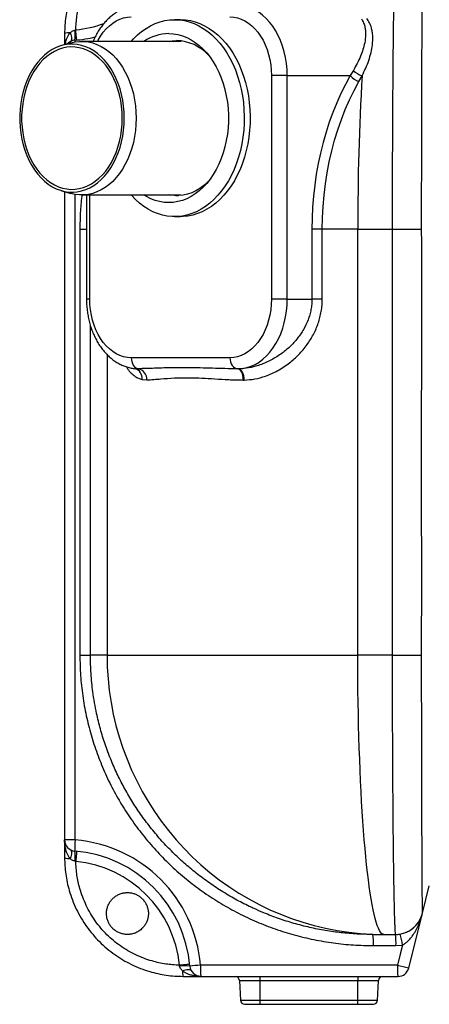
# Model space of a CAD drawing. Units: millimetres. Extents: x 17294 to 38294, y 6848 to 21698.
# Drawn here: x 22090 to 22383, y 11302 to 12007 of the extents above; entities that cross this region are included whole.
import ezdxf

# ---------------------------------------------------------------- set-up
doc = ezdxf.new("R2010")
doc.units = ezdxf.units.MM
doc.header["$LTSCALE"] = 50
doc.header["$MEASUREMENT"] = 0
doc.layers.get('0').update_dxf_attribs({"linetype": 'CONTINUOUS'})
doc.layers.add('Muotoviiva', color=7, linetype='CONTINUOUS')

# ---------------------------------------------------------------- blocks, each defined once
blk = doc.blocks.new('1010_o')
at = {"color": 7, "linetype": 'Continuous', "lineweight": 25}
for p, q in [((87, 706.12), (82.75, 706.12)), ((11.3, 698.72), (11.91, 698.84)), ((3.94, 696.12), (3.94, 688.19)), ((8.51, 689.51), (1.72, 687.55)), ((87.35, 690.62), (16.29, 690.62)), ((210.72, 669.81), (208.4, 666.12)), ((163.36, 666.12), (152.05, 666.12)), ((152.05, 666.12), (152.05, 506.12)), ((163.36, 506.12), (163.36, 666.12)), ((163.36, 666.12), (208.4, 666.12)), ((214.77, 661.89), (216.98, 666.01)), ((1.72, 583.69), (8.51, 581.73)), ((3.94, 583.05), (3.94, 118.79)), ((11.54, 118.79), (11.54, 581.03)), ((16.29, 580.62), (87.35, 580.62)), ((19.6, 580.62), (19.6, 506.12)), ((21.94, 506.12), (21.94, 580.62)), ((82.75, 565.12), (87, 565.12)), ((14.85, 556.12), (14.85, 251.12)), ((14.85, 556.12), (19.6, 556.12)), ((181.07, 556.12), (181.07, 506.12)), ((188.5, 556.12), (181.07, 556.12)), ((188.5, 506.12), (188.5, 556.12)), ((213.91, 556.12), (188.5, 556.12)), ((213.91, 556.12), (238.53, 556.12)), ((213.91, 251.12), (213.91, 556.12)), ((21.94, 506.12), (19.6, 506.12)), ((163.36, 506.12), (152.05, 506.12)), ((163.36, 506.12), (181.07, 506.12)), ((188.5, 506.12), (181.07, 506.12)), ((22.41, 251.12), (22.41, 487.12)), ((34.33, 466.36), (34.33, 251.12)), ((122.35, 464.12), (51.64, 464.12)), ((56.7, 456.16), (55.01, 456.31)), ((128.46, 456.12), (127.94, 456.12)), ((59.4, 448.52), (62.88, 448.21)), ((131.9, 448.12), (132.54, 448.12)), ((14.85, 251.12), (22.41, 251.12)), ((34.33, 251.12), (22.41, 251.12)), ((34.33, 251.12), (213.91, 251.12)), ((238.53, 251.12), (213.91, 251.12)), ((11.54, 118.79), (3.94, 118.79)), ((3.94, 118.79), (3.94, 106.12)), ((11.91, 103.4), (11.3, 103.52)), ((260.23, 66.27), (265.14, 85.89)), ((224.65, 51.12), (232.58, 51.12)), ((232.58, 51.12), (240.83, 51.12)), ((225.05, 43.12), (241.23, 43.12)), ((241.23, 43.12), (245.9, 43.51)), ((86.34, 28.48), (86.22, 29.08)), ((242.3, 29.12), (101.22, 29.12)), ((88.94, 21.12), (101.62, 21.12)), ((101.62, 21.12), (242.7, 21.12)), ((129.09, 18.28), (129.84, 3.96)), ((129.09, 18.28), (143.94, 18.28)), ((143.94, 18.28), (143.94, 21.12)), ((143.94, 18.28), (213.94, 18.28)), ((143.94, 3.96), (143.94, 18.28)), ((213.94, 21.12), (213.94, 18.28)), ((213.94, 3.96), (213.94, 18.28)), ((213.94, 18.28), (228.79, 18.28)), ((228.04, 3.96), (228.79, 18.28)), ((143.94, 3.96), (129.84, 3.96)), ((132.84, 1.12), (143.94, 1.12)), ((213.94, 3.96), (143.94, 3.96)), ((143.94, 1.12), (143.94, 3.96)), ((143.94, 1.12), (213.94, 1.12)), ((213.94, 1.12), (213.94, 3.96)), ((228.04, 3.96), (213.94, 3.96)), ((213.94, 1.12), (225.05, 1.12))]:
    blk.add_line(p, q, dxfattribs=at)
at = {"color": 7, "linetype": 'Continuous', "lineweight": 25, "flags": 128}
for points in [[(163.36, 666.12), (163.23, 670.48), (162.83, 674.8), (162.16, 679.06), (161.23, 683.22), (160.05, 687.25), (158.63, 691.12), (156.97, 694.8), (155.09, 698.26), (153.01, 701.47), (150.74, 704.42), (148.29, 707.08), (145.69, 709.42), (142.95, 711.43), (140.1, 713.1), (137.16, 714.42), (134.15, 715.36), (131.09, 715.93), (128.01, 716.12)], [(27.52, 690.62), (27.94, 691.43), (29.69, 694.41), (31.63, 697.16), (33.74, 699.64), (36.01, 701.83), (38.4, 703.72), (40.91, 705.28), (43.51, 706.52), (46.18, 707.4), (48.9, 707.94), (51.64, 708.12)], [(82.75, 706.12), (86.27, 705.94), (89.77, 705.42), (93.23, 704.54), (96.65, 703.33), (99.99, 701.77), (103.24, 699.89), (106.4, 697.68), (109.44, 695.17), (112.34, 692.36), (115.1, 689.27), (117.69, 685.91), (120.11, 682.3), (122.35, 678.45), (124.39, 674.4), (126.22, 670.15), (127.83, 665.73), (129.22, 661.15), (130.38, 656.46), (131.3, 651.65), (131.98, 646.77), (132.41, 641.83), (132.6, 636.86), (132.54, 631.89), (132.23, 626.93), (131.67, 622.02), (130.87, 617.17), (129.83, 612.42), (128.55, 607.78), (127.05, 603.28), (125.33, 598.94), (123.39, 594.79), (121.25, 590.83), (118.93, 587.1), (116.42, 583.62), (113.74, 580.39), (110.91, 577.44), (107.93, 574.77), (104.84, 572.41), (101.63, 570.37), (98.33, 568.65), (94.95, 567.26), (91.51, 566.21), (88.02, 565.51), (84.51, 565.16), (81, 565.16), (77.49, 565.51), (74, 566.21), (70.56, 567.26), (67.18, 568.65), (63.88, 570.37), (60.67, 572.41), (57.58, 574.77), (54.6, 577.44), (51.77, 580.39), (51.57, 580.62)], [(51.57, 690.62), (53.17, 692.36), (56.07, 695.17), (59.11, 697.68), (62.26, 699.89), (65.52, 701.77), (68.86, 703.33), (72.28, 704.54), (75.74, 705.42), (79.24, 705.94), (82.75, 706.12)], [(87, 706.12), (90.51, 705.94), (94.01, 705.42), (97.48, 704.54), (100.89, 703.33), (104.23, 701.77), (107.49, 699.89), (110.64, 697.68), (113.68, 695.17), (116.58, 692.36), (119.34, 689.27), (121.93, 685.91), (124.36, 682.3), (126.59, 678.45), (128.63, 674.4), (130.46, 670.15), (132.07, 665.73), (133.46, 661.15), (134.62, 656.46), (135.54, 651.65), (136.22, 646.77), (136.65, 641.83), (136.84, 636.86), (136.78, 631.89), (136.47, 626.93), (135.91, 622.02), (135.11, 617.17), (134.07, 612.42), (132.8, 607.78), (131.29, 603.28), (129.57, 598.94), (127.64, 594.79), (125.5, 590.83), (123.17, 587.1), (120.66, 583.62), (117.98, 580.39), (115.15, 577.44), (112.18, 574.77), (109.08, 572.41), (105.87, 570.37), (102.57, 568.65), (99.19, 567.26), (95.75, 566.21), (92.27, 565.51), (88.76, 565.16), (87, 565.12)], [(122.35, 708.12), (125.09, 707.94), (127.81, 707.4), (130.48, 706.52), (133.08, 705.28), (135.59, 703.72), (137.99, 701.83), (140.25, 699.64), (142.36, 697.16), (144.3, 694.41), (146.05, 691.43), (147.6, 688.23), (148.94, 684.84), (150.05, 681.29), (150.92, 677.61), (151.55, 673.84), (151.92, 669.99), (152.05, 666.12)], [(12.61, 691.54), (12.6, 691.67), (12.56, 692.08), (12.5, 692.74), (12.41, 693.64), (12.3, 694.74), (12.18, 696), (12.05, 697.38), (11.91, 698.84)], [(7.91, 696.69), (8.31, 695.59), (8.61, 694.54), (8.79, 693.55), (8.85, 692.65), (8.79, 691.86), (8.61, 691.21), (8.31, 690.7), (7.91, 690.35)], [(78.51, 696.12), (81.79, 695.94), (85.04, 695.41), (88.26, 694.53), (91.42, 693.3), (94.5, 691.73), (97.49, 689.84), (100.37, 687.62), (103.12, 685.1), (105.73, 682.29), (108.18, 679.21), (110.45, 675.87), (112.53, 672.3), (114.42, 668.5), (116.09, 664.52), (117.55, 660.37), (118.77, 656.07), (119.76, 651.65), (120.51, 647.14), (121.01, 642.56), (121.26, 637.94), (121.26, 633.3), (121.01, 628.68), (120.51, 624.1), (119.76, 619.59), (118.77, 615.17), (117.55, 610.87), (116.09, 606.72), (114.42, 602.73), (112.53, 598.94), (110.45, 595.37), (108.18, 592.03), (105.73, 588.94), (103.12, 586.13), (100.37, 583.61), (97.49, 581.4), (94.5, 579.5), (91.42, 577.94), (88.26, 576.71), (85.04, 575.83), (81.79, 575.3), (78.51, 575.12), (75.24, 575.3), (71.98, 575.83), (68.76, 576.71), (65.6, 577.94), (62.52, 579.5), (60.69, 580.62)], [(78.91, 690.62), (81.05, 690.94), (84.17, 691.12)], [(81.74, 690.62), (83.88, 690.94), (85.58, 691.08)], [(46.69, 635.62), (46.57, 639.94), (46.19, 644.23), (45.57, 648.46), (44.71, 652.61), (43.62, 656.65), (42.29, 660.54), (40.74, 664.27), (38.99, 667.81), (37.03, 671.14), (34.89, 674.22), (32.58, 677.06), (30.12, 679.61), (27.51, 681.87), (24.78, 683.83), (21.95, 685.46), (19.04, 686.77), (16.06, 687.73), (13.03, 688.34), (9.98, 688.61), (6.92, 688.52), (3.88, 688.08), (0.88, 687.29), (-2.07, 686.16), (-4.95, 684.69), (-7.73, 682.89), (-10.4, 680.78), (-12.94, 678.37), (-15.33, 675.67), (-17.55, 672.71), (-19.6, 669.5), (-21.46, 666.07), (-23.11, 662.43), (-24.55, 658.61), (-25.76, 654.65), (-26.74, 650.55), (-27.48, 646.36), (-27.98, 642.09), (-28.23, 637.78), (-28.23, 633.46), (-27.98, 629.15), (-27.48, 624.88), (-26.74, 620.69), (-25.76, 616.59), (-24.55, 612.62), (-23.11, 608.81), (-21.46, 605.17), (-19.6, 601.74), (-17.55, 598.53), (-15.33, 595.56), (-12.94, 592.87), (-10.4, 590.46), (-7.73, 588.35), (-4.95, 586.55), (-2.07, 585.08), (0.88, 583.95), (3.88, 583.16), (6.92, 582.72), (9.98, 582.63), (13.03, 582.89), (16.06, 583.51), (19.04, 584.47), (21.95, 585.77), (24.78, 587.41), (27.51, 589.36), (30.12, 591.63), (32.58, 594.18), (34.89, 597.01), (37.03, 600.1), (38.99, 603.43), (40.74, 606.96), (42.29, 610.69), (43.62, 614.59), (44.71, 618.63), (45.57, 622.77), (46.19, 627.01), (46.57, 631.3), (46.69, 635.62)], [(45.28, 635.62), (45.15, 639.89), (44.77, 644.12), (44.14, 648.3), (43.27, 652.39), (42.16, 656.36), (40.82, 660.19), (39.25, 663.84), (37.48, 667.3), (35.5, 670.53), (33.35, 673.52), (31.02, 676.24), (28.54, 678.68), (25.92, 680.82), (23.19, 682.63), (20.36, 684.12), (17.45, 685.27), (14.48, 686.07), (11.48, 686.52), (8.46, 686.61), (5.45, 686.34), (2.46, 685.72), (-0.48, 684.74), (-3.35, 683.42), (-6.14, 681.76), (-8.82, 679.79), (-11.37, 677.5), (-13.77, 674.91), (-16.02, 672.06), (-18.08, 668.94), (-19.96, 665.6), (-21.63, 662.04), (-23.09, 658.3), (-24.31, 654.39), (-25.31, 650.36), (-26.06, 646.22), (-26.56, 642.01), (-26.82, 637.75), (-26.82, 633.48), (-26.56, 629.23), (-26.06, 625.02), (-25.31, 620.88), (-24.31, 616.84), (-23.09, 612.94), (-21.63, 609.2), (-19.96, 605.64), (-18.08, 602.29), (-16.02, 599.18), (-13.77, 596.32), (-11.37, 593.74), (-8.82, 591.45), (-6.14, 589.47), (-3.35, 587.82), (-0.48, 586.5), (2.46, 585.52), (5.45, 584.9), (8.46, 584.63), (11.48, 584.72), (14.48, 585.17), (17.45, 585.97), (20.36, 587.11), (23.19, 588.6), (25.92, 590.42), (28.54, 592.56), (31.02, 595), (33.35, 597.72), (35.5, 600.71), (37.48, 603.94), (39.25, 607.4), (40.82, 611.05), (42.16, 614.88), (43.27, 618.85), (44.14, 622.94), (44.77, 627.11), (45.15, 631.35), (45.28, 635.62)], [(8.51, 689.51), (11.6, 690.22), (14.72, 690.57), (17.85, 690.57), (20.97, 690.22), (24.07, 689.51), (27.11, 688.45), (30.08, 687.04), (32.96, 685.31), (35.73, 683.25), (38.38, 680.88), (40.88, 678.22), (43.23, 675.28), (45.4, 672.09), (47.38, 668.66), (49.16, 665.01), (50.72, 661.18), (52.07, 657.18), (53.18, 653.04), (54.05, 648.78), (54.67, 644.44), (55.05, 640.04), (55.18, 635.62)], [(208.4, 666.12), (205, 659.83), (201.8, 653.33), (198.81, 646.63), (196.03, 639.74), (193.48, 632.69), (191.16, 625.48), (189.06, 618.14), (187.21, 610.66), (185.59, 603.08), (184.22, 595.4), (183.09, 587.64), (182.21, 579.81), (181.58, 571.94), (181.2, 564.04), (181.07, 556.12)], [(188.5, 556.12), (188.63, 564.28), (189.05, 572.42), (189.75, 580.52), (190.72, 588.56), (191.96, 596.53), (193.47, 604.41), (195.25, 612.17), (197.3, 619.8), (199.6, 627.29), (202.15, 634.61), (204.95, 641.74), (208, 648.68), (211.27, 655.4), (214.77, 661.89)], [(55.18, 635.62), (55.05, 631.19), (54.67, 626.8), (54.05, 622.46), (53.18, 618.2), (52.07, 614.06), (50.72, 610.06), (49.16, 606.22), (47.38, 602.58), (45.4, 599.15), (43.23, 595.95), (40.88, 593.02), (38.38, 590.35), (35.73, 587.99), (32.96, 585.93), (30.08, 584.19), (27.11, 582.79), (24.07, 581.73), (20.97, 581.02), (17.85, 580.66), (14.72, 580.66), (11.6, 581.02), (8.51, 581.73)], [(106.97, 590.45), (106.21, 589.7), (103.57, 587.37), (100.79, 585.34), (97.92, 583.64), (94.95, 582.26), (91.92, 581.21), (88.84, 580.51), (85.73, 580.16), (82.61, 580.16), (79.5, 580.51), (78.91, 580.62)], [(238.53, 556.12), (241.35, 556.14), (244.15, 556.15), (246.87, 556.17), (249.46, 556.19), (251.86, 556.2), (254.04, 556.21), (255.93, 556.22), (257.52, 556.23), (258.76, 556.24), (259.64, 556.24)], [(51.64, 464.12), (48.9, 464.3), (46.18, 464.83), (43.51, 465.72), (40.91, 466.95), (38.4, 468.52), (36.01, 470.41), (33.74, 472.6), (31.63, 475.08), (29.69, 477.82), (27.94, 480.81), (26.39, 484.01), (25.06, 487.4), (23.95, 490.95), (23.08, 494.62), (22.45, 498.4), (22.07, 502.24), (21.94, 506.12)], [(152.05, 506.12), (151.92, 502.24), (151.55, 498.4), (150.92, 494.62), (150.05, 490.95), (148.94, 487.4), (147.6, 484.01), (146.05, 480.81), (144.3, 477.82), (142.36, 475.08), (140.25, 472.6), (137.99, 470.41), (135.59, 468.52), (133.08, 466.95), (130.48, 465.72), (127.81, 464.83), (125.09, 464.3), (122.35, 464.12)], [(128.46, 456.12), (131.52, 456.37), (134.54, 456.98), (137.52, 457.96), (140.43, 459.31), (143.25, 461), (145.95, 463.03), (148.51, 465.39), (150.93, 468.05), (153.17, 470.99), (155.22, 474.2), (157.07, 477.64), (158.7, 481.3), (160.11, 485.15), (161.27, 489.15), (162.18, 493.28), (162.84, 497.51), (163.23, 501.8), (163.36, 506.12)], [(51.64, 464.12), (51.74, 462.66), (52.02, 461.26), (52.47, 459.94), (53.09, 458.77), (53.85, 457.78), (54.72, 457), (55.68, 456.45), (56.7, 456.16)], [(122.35, 464.12), (122.46, 462.57), (122.78, 461.08), (123.29, 459.7), (123.98, 458.5), (124.83, 457.5), (125.8, 456.76), (126.85, 456.29), (127.94, 456.12)], [(131.9, 448.12), (131.83, 449.67), (131.6, 451.16), (131.24, 452.53), (130.75, 453.74), (130.15, 454.74), (129.46, 455.48), (128.72, 455.95), (127.94, 456.12)], [(132.54, 448.12), (132.44, 449.68), (132.2, 451.18), (131.82, 452.56), (131.31, 453.77), (130.69, 454.77), (130, 455.51), (129.24, 455.96), (128.46, 456.12)], [(34.33, 251.12), (34.51, 242.63), (35.04, 234.16), (35.94, 225.72), (37.18, 217.32), (38.78, 208.98), (40.73, 200.72), (43.02, 192.55), (45.65, 184.49), (48.63, 176.55), (51.93, 168.74), (55.56, 161.08), (59.51, 153.58), (63.76, 146.26), (68.33, 139.12), (73.19, 132.19), (78.33, 125.47), (83.76, 118.98), (89.45, 112.73), (95.4, 106.73), (101.6, 100.98), (108.04, 95.51), (114.69, 90.32), (121.57, 85.42), (128.64, 80.81), (135.9, 76.52), (143.33, 72.53), (150.92, 68.87), (158.66, 65.54), (166.54, 62.54), (174.53, 59.89), (182.63, 57.57), (190.81, 55.61), (199.08, 54), (207.4, 52.74), (215.77, 51.84), (224.17, 51.3), (232.58, 51.12)], [(232.58, 51.12), (231.79, 51.3), (231, 51.84), (230.21, 52.74), (229.43, 54), (228.65, 55.61), (227.88, 57.57), (227.11, 59.89), (226.36, 62.54), (225.62, 65.54), (224.89, 68.87), (224.18, 72.53), (223.48, 76.52), (222.79, 80.81), (222.13, 85.42), (221.48, 90.32), (220.85, 95.51), (220.25, 100.98), (219.66, 106.73), (219.1, 112.73), (218.57, 118.98), (218.06, 125.47), (217.57, 132.19), (217.11, 139.12), (216.68, 146.26), (216.28, 153.58), (215.91, 161.08), (215.57, 168.74), (215.26, 176.55), (214.98, 184.49), (214.73, 192.55), (214.51, 200.72), (214.33, 208.98), (214.18, 217.32), (214.06, 225.72), (213.98, 234.16), (213.93, 242.63), (213.91, 251.12)], [(238.53, 251.12), (241.35, 251.1), (244.15, 251.08), (246.87, 251.07), (249.46, 251.05), (251.86, 251.04), (254.04, 251.02), (255.93, 251.01), (257.52, 251), (258.76, 251), (259.64, 250.99)], [(7.91, 111.88), (8.31, 111.54), (8.61, 111.03), (8.79, 110.37), (8.85, 109.59), (8.79, 108.69), (8.61, 107.7), (8.31, 106.64), (7.91, 105.55)], [(12.61, 110.7), (12.6, 110.56), (12.56, 110.16), (12.5, 109.49), (12.41, 108.6), (12.3, 107.5), (12.18, 106.24), (12.05, 104.85), (11.91, 103.4)], [(250.46, 27.18), (252.82, 36.64), (260.23, 66.27)], [(245.9, 43.51), (244.26, 36.98), (242.3, 29.12)], [(93.53, 29.79), (93.39, 29.78), (92.98, 29.74), (92.32, 29.67), (91.42, 29.59), (90.32, 29.48), (89.06, 29.36), (87.68, 29.22), (86.22, 29.08)], [(88.37, 25.08), (89.47, 25.49), (90.52, 25.78), (91.51, 25.96), (92.41, 26.02), (93.2, 25.96), (93.85, 25.78), (94.36, 25.49), (94.71, 25.08)]]:
    blk.add_lwpolyline(points, dxfattribs=at)
at = {"color": 7, "linetype": 'Continuous', "lineweight": 25}
for centre, radius, start, end in [((-12, 695.11), 23.58, 351.00039, 8.81059), ((3.94, 781.12), 82.66, 275.5282, 289.95807), ((7.26, 687.17), 9.54, 86.08306, 110.31219), ((11.94, 683.45), 8, 94.68242, 138.20524), ((14.22, 690.52), 3.07, 162.97348, 187.09465), ((3.94, 781.12), 90, 274.68242, 284.10939), ((78.88, 663.29), 32.83, 90.64709, 123.65379), ((83.27, 658.8), 32.33, 42.84554, 88.40812), ((221.61, 680.69), 15.39, 224.95529, 252.50595), ((220.48, 677.39), 16.52, 223.02622, 249.78615), ((2046.11, 559.91), 1832.2, 176.68042, 180.11862), ((87.02, 608.16), 28.04, 259.15678, 267.07079), ((52.27, 449.42), 7.18, 352.84548, 73.82941), ((55.15, 448.58), 7.74, 357.28407, 78.45695), ((11.94, 118.79), 8, 180, 265.31758), ((51.51, 113.53), 40.31, 172.5001, 183.85701), ((3.54, 21.12), 98, 4.68242, 85.31758), ((7.26, 115.07), 9.54, 249.68862, 273.91591), ((3.94, 21.12), 90, 4.68242, 85.31758), ((-12, 107.13), 23.58, 351.18944, 8.99958), ((3.94, 21.12), 82.66, 5.5282, 84.4718), ((240.83, 71.12), 20, 269.99995, 345.96384), ((184.71, 45.11), 40.4, 357.16904, 8.54863), ((200.88, 45.11), 40.4, 357.16904, 8.54863), ((204.77, 38.61), 41.42, 6.79759, 17.98845), ((89.96, 5.18), 23.58, 81.00018, 98.81075), ((136.72, -426.92), 457.42, 94.4521, 95.40433), ((101.62, 29.12), 8, 184.68242, 270), ((141.56, 27.12), 40.4, 177.16904, 188.54863), ((282.65, 27.12), 40.4, 177.16904, 188.54863), ((287.03, 199.11), 175.78, 255.25842, 257.99277), ((97.89, 24.43), 9.54, 176.08338, 200.31195), ((242.7, 29.12), 8, 270, 345.96376), ((126.1, 18.12), 3, 3, 90), ((231.79, 18.12), 3, 90, 177), ((132.84, 4.12), 3, 183, 270), ((225.05, 4.12), 3, 270, 357)]:
    blk.add_arc(centre, radius, start, end, dxfattribs=at)
for points, knots in [([(88.94, 781.12), (86.98, 781.08), (83.04, 781), (77.13, 780.36), (71.24, 779.33), (65.05, 777.78), (58.66, 775.65), (52.07, 772.82), (45.68, 769.41), (39.62, 765.47), (33.98, 761.09), (28.74, 756.27), (23.88, 750.97), (19.51, 745.32), (15.69, 739.42), (12.39, 733.28), (9.58, 726.84), (7.42, 720.46), (5.83, 714.28), (4.76, 708.32), (4.07, 702.26), (3.99, 698.16), (3.94, 696.12)], [0, 0, 0, 0, 0.04424, 0.088479, 0.133597, 0.178715, 0.231852, 0.284989, 0.339693, 0.394397, 0.447078, 0.499759, 0.554023, 0.608288, 0.659935, 0.711584, 0.764673, 0.817762, 0.862855, 0.907949, 0.953975, 1, 1, 1, 1]), ([(11.91, 698.84), (12.12, 702.16), (12.54, 708.79), (14.65, 718.03), (17.58, 726.47), (21.19, 734.06), (25.62, 741.25), (30.89, 747.92), (36.9, 753.96), (43.61, 759.31), (50.94, 763.84), (58.76, 767.56), (67.29, 770.49), (76.48, 772.55), (82.98, 772.95), (86.22, 773.16)], [0, 0, 0, 0, 0.085971, 0.171941, 0.244173, 0.316614, 0.388826, 0.461935, 0.535302, 0.60841, 0.682755, 0.757351, 0.831718, 0.915859, 1, 1, 1, 1]), ([(240.83, 756.12), (240.79, 756), (240.72, 755.77), (240.54, 753.89), (240.35, 750.85), (240.23, 746.97), (240.06, 742.7), (239.95, 738.39), (239.84, 733.47), (239.73, 727.93), (239.62, 721.77), (239.51, 715.14), (239.41, 708.07), (239.31, 700.6), (239.22, 692.61), (239.12, 684.1), (239.04, 675.09), (238.95, 664.27), (238.85, 651.46), (238.77, 638.07), (238.71, 625.87), (238.66, 615.05), (238.62, 603.85), (238.58, 592.31), (238.53, 580.38), (238.49, 568.3), (238.52, 560.18), (238.53, 556.12)], [0, 0, 0, 0, 0.049451, 0.098901, 0.149585, 0.200271, 0.235716, 0.27119, 0.306636, 0.343116, 0.379626, 0.416107, 0.451489, 0.486899, 0.522282, 0.5587, 0.595147, 0.631565, 0.684462, 0.737359, 0.773649, 0.80997, 0.84626, 0.884412, 0.922564, 0.961282, 1, 1, 1, 1]), ([(259.64, 556.24), (259.62, 559.93), (259.6, 567.3), (259.63, 578.37), (259.66, 589.41), (259.68, 601.74), (259.71, 615.19), (259.73, 629.7), (259.77, 643.81), (259.8, 657.31), (259.84, 669.97), (259.88, 681.85), (259.93, 692.93), (259.97, 703.02), (260.01, 711.96), (260.06, 719.81), (260.08, 726.55), (260.16, 731.93), (260.17, 735.99), (260.22, 738.82), (260.26, 740.63), (260.24, 740.86), (260.23, 740.97)], [0, 0, 0, 0, 0.038027, 0.076054, 0.114642, 0.153229, 0.206139, 0.259049, 0.313506, 0.367963, 0.421061, 0.47416, 0.528813, 0.583467, 0.636631, 0.689795, 0.744509, 0.799223, 0.848797, 0.898371, 0.949185, 1, 1, 1, 1]), ([(57.3, 716.12), (56.68, 716.11), (55.04, 716.08), (52.41, 715.76), (49.44, 715.1), (46.52, 714.13), (43.68, 712.86), (40.92, 711.29), (38.26, 709.44), (35.72, 707.31), (33.32, 704.91), (31.07, 702.26), (28.98, 699.37), (27.08, 696.26), (25.54, 693.34), (24.73, 691.4), (24.4, 690.62)], [0, 0, 0, 0, 0.045073, 0.117976, 0.190907, 0.26407, 0.337662, 0.411829, 0.486664, 0.562195, 0.63839, 0.715168, 0.79242, 0.870025, 0.947867, 1, 1, 1, 1]), ([(216.52, 706.6), (217.08, 705.67), (218.22, 703.77), (219.07, 700.85), (219.48, 698.01), (219.58, 694.36), (219.04, 689.95), (217.7, 684.78), (215.89, 679.86), (213.6, 674.85), (211.68, 671.49), (210.72, 669.81)], [0, 0, 0, 0, 0.091085, 0.183924, 0.258984, 0.334065, 0.487657, 0.613775, 0.739926, 0.869956, 1, 1, 1, 1]), ([(216.98, 666.01), (217.89, 667.83), (219.72, 671.47), (221.86, 677.02), (223.5, 682.57), (224.57, 688.41), (224.79, 693.36), (224.37, 697.43), (223.66, 700.62), (222.45, 703.89), (221.04, 705.99), (220.33, 707.05)], [0, 0, 0, 0, 0.124286, 0.248558, 0.376963, 0.505332, 0.656185, 0.733357, 0.81051, 0.904492, 1, 1, 1, 1]), ([(7.91, 696.69), (8.5, 697.26), (9.47, 698.19), (10.79, 698.57), (11.3, 698.72)], [0, 0, 0, 0, 0.617053, 1, 1, 1, 1]), ([(4.39, 688.32), (4.44, 688.64), (4.63, 689.95), (5.22, 691.89), (6.14, 694.11), (7.02, 695.62), (7.69, 696.43), (7.91, 696.69)], [0, 0, 0, 0, 0.107028, 0.435347, 0.663835, 0.891885, 1, 1, 1, 1]), ([(16.34, 580.62), (16.29, 580.28), (15.68, 576.06), (15.09, 567.88), (14.93, 560.04), (14.85, 556.12)], [0, 0, 0, 0, 0.041819, 0.521106, 1, 1, 1, 1]), ([(238.53, 556.12), (238.58, 537.51), (238.68, 500.29), (238.48, 425.84), (238.55, 356.4), (238.57, 291.95), (238.54, 264.73), (238.53, 251.12)], [0, 0, 0, 0, 0.183058, 0.366119, 0.732237, 0.866119, 1, 1, 1, 1]), ([(259.64, 250.99), (259.65, 264.63), (259.67, 291.89), (259.66, 356.4), (259.59, 425.89), (259.79, 500.38), (259.69, 537.62), (259.64, 556.24)], [0, 0, 0, 0, 0.133975, 0.267951, 0.633975, 0.816988, 1, 1, 1, 1]), ([(19.6, 506.12), (19.61, 505.39), (19.63, 503.34), (19.85, 499.96), (20.33, 496), (21.05, 492.11), (21.99, 488.3), (23.17, 484.6), (24.57, 481.03), (26.19, 477.61), (28.02, 474.37), (30.04, 471.33), (32.26, 468.52), (34.65, 465.95), (37.19, 463.64), (39.88, 461.62), (42.68, 459.9), (45.57, 458.5), (48.54, 457.4), (51.55, 456.65), (53.72, 456.28), (54.88, 456.23), (55.01, 456.23)], [0, 0, 0, 0, 0.029373, 0.083401, 0.13747, 0.191584, 0.245755, 0.29999, 0.354291, 0.408648, 0.463036, 0.517404, 0.571686, 0.625801, 0.679648, 0.733126, 0.786145, 0.838642, 0.890597, 0.942042, 0.993052, 1, 1, 1, 1]), ([(181.07, 506.12), (181.04, 504.87), (180.97, 502.36), (180.43, 498.6), (179.57, 494.85), (177.96, 489.99), (175.2, 484.2), (170.77, 477.72), (165.29, 471.77), (159.87, 467.33), (155.07, 464.17), (151.11, 461.96), (147.01, 460.07), (141.86, 458.18), (135.63, 456.56), (130.87, 456.27), (128.46, 456.12)], [0, 0, 0, 0, 0.04564, 0.091282, 0.138519, 0.18576, 0.277761, 0.372159, 0.472589, 0.575256, 0.632038, 0.688822, 0.747099, 0.805375, 0.901642, 1, 1, 1, 1]), ([(132.54, 448.12), (135.07, 448.29), (140.19, 448.62), (146.84, 450.47), (152.32, 452.65), (156.67, 454.82), (160.93, 457.39), (166.07, 461.08), (170.71, 465.25), (174.79, 469.77), (178.44, 474.45), (181.54, 479.45), (184.04, 484.67), (185.62, 488.75), (186.88, 492.93), (187.79, 497.23), (188.38, 501.64), (188.46, 504.62), (188.5, 506.12)], [0, 0, 0, 0, 0.094332, 0.190954, 0.24669, 0.302429, 0.359783, 0.417137, 0.517086, 0.568212, 0.619338, 0.712802, 0.760649, 0.808493, 0.855683, 0.902871, 0.951436, 1, 1, 1, 1]), ([(48.25, 457.57), (48.52, 457.11), (49.51, 455.37), (51.56, 453.03), (54.17, 450.79), (56.8, 449.29), (58.53, 448.78), (59.4, 448.52)], [0, 0, 0, 0, 0.093144, 0.349148, 0.604283, 0.802148, 1, 1, 1, 1]), ([(127.94, 456.12), (127.19, 456.12), (123.33, 456.14), (116.48, 456.29), (107.51, 456.58), (98.77, 456.83), (89.22, 456.98), (79, 456.9), (67.73, 456.5), (60.53, 456.28), (56.7, 456.16)], [0, 0, 0, 0, 0.028382, 0.145752, 0.263127, 0.380895, 0.498662, 0.658436, 0.818487, 1, 1, 1, 1]), ([(62.88, 448.21), (64.48, 448.31), (67.67, 448.5), (74.14, 449.06), (82.52, 449.66), (92.42, 449.85), (102.16, 449.52), (111.57, 448.99), (121.45, 448.34), (128.41, 448.19), (131.9, 448.12)], [0, 0, 0, 0, 0.0911817, 0.1825602, 0.3410775, 0.5006477, 0.6245548, 0.7484747, 0.8742505, 1, 1, 1, 1]), ([(14.85, 251.12), (14.95, 246.27), (15.15, 236.55), (16.75, 222.06), (19.26, 207.88), (22.75, 194.07), (27.12, 180.67), (32.39, 167.58), (38.51, 154.89), (45.5, 142.62), (53.36, 130.82), (62.05, 119.53), (71.5, 108.83), (81.63, 98.82), (92.43, 89.5), (103.87, 80.95), (115.91, 73.16), (128.46, 66.2), (141.43, 60.1), (154.77, 54.9), (168.43, 50.64), (182.36, 47.3), (196.5, 44.91), (210.75, 43.4), (220.29, 43.21), (225.05, 43.12)], [0, 0, 0, 0, 0.044296, 0.088648, 0.132944, 0.17569, 0.218585, 0.261532, 0.304429, 0.347176, 0.390413, 0.4338, 0.47724, 0.52063, 0.563869, 0.607387, 0.651056, 0.694777, 0.738448, 0.781969, 0.825476, 0.86913, 0.912836, 0.956492, 1, 1, 1, 1]), ([(139.75, 69.66), (138.55, 70.18), (133.91, 72.22), (125.99, 76.42), (116.03, 82.25), (106.35, 88.74), (97.16, 95.69), (88.49, 103.06), (80.34, 110.82), (72.56, 119.09), (65.2, 127.89), (58.28, 137.18), (52, 146.73), (46.35, 156.49), (41.32, 166.41), (36.81, 176.69), (32.85, 187.33), (29.48, 198.27), (26.41, 210.75), (24.12, 223.97), (22.67, 237.91), (22.5, 246.71), (22.41, 251.12)], [0, 0, 0, 0, 0.017124, 0.066701, 0.117735, 0.168812, 0.219846, 0.26908, 0.318353, 0.367586, 0.418283, 0.469023, 0.51972, 0.568384, 0.617086, 0.66575, 0.715856, 0.766005, 0.816111, 0.884471, 0.942107, 1, 1, 1, 1]), ([(238.53, 251.12), (238.52, 245.93), (238.49, 235.55), (238.56, 219.94), (238.62, 204.4), (238.68, 188.82), (238.75, 173.46), (238.83, 160), (238.91, 148.55), (238.98, 138.95), (239.07, 128.3), (239.19, 116.88), (239.31, 106.28), (239.43, 97.59), (239.53, 90.55), (239.66, 83.02), (239.81, 75.36), (239.95, 68.78), (240.1, 63.81), (240.26, 60.1), (240.36, 56.95), (240.46, 54.4), (240.65, 52.52), (240.75, 51.34), (240.8, 51.19), (240.83, 51.12)], [0, 0, 0, 0, 0.04949, 0.09898, 0.149726, 0.200473, 0.253219, 0.305965, 0.342145, 0.378355, 0.414536, 0.46729, 0.520044, 0.556225, 0.592435, 0.628616, 0.681524, 0.734432, 0.770719, 0.807035, 0.843322, 0.882197, 0.921072, 0.960536, 1, 1, 1, 1]), ([(260.23, 66.27), (260.24, 66.33), (260.26, 66.47), (260.28, 67.54), (260.19, 69.26), (260.2, 71.97), (260.17, 75.96), (260.08, 81.57), (260.05, 88.46), (260, 96.51), (259.96, 105.57), (259.92, 115.62), (259.88, 126.74), (259.83, 138.75), (259.8, 151.44), (259.76, 164.82), (259.73, 178.95), (259.71, 193.3), (259.68, 207.57), (259.65, 221.77), (259.59, 236.28), (259.62, 246.09), (259.64, 250.99)], [0, 0, 0, 0, 0.038869, 0.077738, 0.117194, 0.15665, 0.209669, 0.262688, 0.317242, 0.371796, 0.424571, 0.477346, 0.531644, 0.585941, 0.638694, 0.691448, 0.745731, 0.800014, 0.849385, 0.898756, 0.949378, 1, 1, 1, 1]), ([(7.91, 105.55), (7.69, 105.81), (7.02, 106.61), (6.15, 108.13), (5.21, 110.34), (4.49, 112.94), (4.04, 115.86), (3.94, 117.82), (3.94, 118.78), (3.94, 118.79)], [0, 0, 0, 0, 0.070195, 0.216941, 0.366593, 0.578387, 0.793084, 0.998317, 1, 1, 1, 1]), ([(3.94, 106.12), (3.98, 104.15), (4.06, 100.22), (4.7, 94.31), (5.73, 88.42), (7.28, 82.23), (9.42, 75.83), (12.24, 69.25), (15.66, 62.86), (19.59, 56.8), (23.98, 51.16), (28.8, 45.92), (34.09, 41.05), (39.75, 36.68), (45.64, 32.87), (51.78, 29.57), (58.23, 26.76), (64.6, 24.59), (70.78, 23.01), (76.74, 21.93), (82.81, 21.25), (86.9, 21.16), (88.94, 21.12)], [0, 0, 0, 0, 0.04424, 0.08848, 0.133597, 0.178715, 0.231852, 0.284989, 0.339693, 0.394397, 0.447078, 0.499759, 0.554023, 0.608288, 0.659936, 0.711584, 0.764673, 0.817762, 0.862855, 0.907949, 0.953975, 1, 1, 1, 1]), ([(11.3, 103.52), (10.8, 103.67), (9.61, 104.01), (8.56, 104.87), (8, 105.45), (7.91, 105.55)], [0, 0, 0, 0, 0.382525, 0.89759, 1, 1, 1, 1]), ([(86.22, 29.08), (82.93, 29.29), (76.29, 29.7), (67.76, 31.65), (60.65, 34.01), (54.88, 36.47), (49.27, 39.41), (43.91, 42.82), (38.88, 46.65), (34.17, 50.92), (29.81, 55.65), (25.86, 60.77), (22.39, 66.18), (19.37, 71.88), (16.81, 77.88), (14.43, 85.11), (12.52, 93.63), (12.11, 100.12), (11.91, 103.4)], [0, 0, 0, 0, 0.085252, 0.171909, 0.225403, 0.278896, 0.333852, 0.388805, 0.442832, 0.496858, 0.552641, 0.608427, 0.663444, 0.718465, 0.775106, 0.831749, 0.915216, 1, 1, 1, 1]), ([(59.65, 55.61), (60.21, 56.25), (61.34, 57.51), (62.59, 59.73), (63.47, 62.12), (63.94, 64.62), (63.98, 67.17), (63.59, 69.68), (62.78, 72.09), (61.59, 74.33), (60.03, 76.33), (58.16, 78.05), (56.03, 79.42), (53.7, 80.42), (51.24, 81.01), (48.71, 81.19), (46.19, 80.93), (43.75, 80.27), (41.45, 79.19), (39.36, 77.75), (37.54, 75.97), (36.04, 73.92), (34.92, 71.63), (34.19, 69.19), (33.88, 66.66), (34, 64.12), (34.56, 61.63), (35.51, 59.27), (36.86, 57.12), (38.53, 55.22), (40.51, 53.63), (42.71, 52.4), (45.09, 51.55), (47.57, 51.11), (50.1, 51.1), (52.6, 51.5), (55, 52.33), (57.44, 53.62), (58.86, 54.9), (59.65, 55.61)], [0, 0, 0, 0, 0.02693, 0.053859, 0.080791, 0.107723, 0.134607, 0.161491, 0.188306, 0.215122, 0.241886, 0.26865, 0.295392, 0.322134, 0.348887, 0.375641, 0.402437, 0.429234, 0.456095, 0.482956, 0.509886, 0.536816, 0.563793, 0.590771, 0.617749, 0.644726, 0.671633, 0.698539, 0.725314, 0.752089, 0.778751, 0.805414, 0.832082, 0.85875, 0.885533, 0.912317, 0.939228, 0.96614, 1, 1, 1, 1]), ([(224.65, 51.12), (220.88, 51.18), (213.34, 51.3), (202.06, 52.27), (190.74, 53.83), (179.42, 56.07), (168.14, 58.96), (157.15, 62.47), (147.67, 66.03), (141.99, 68.63), (139.75, 69.66)], [0, 0, 0, 0, 0.129146, 0.258391, 0.387537, 0.520408, 0.653387, 0.786258, 0.915378, 1, 1, 1, 1]), ([(240.83, 51.12), (241.93, 51.17), (244.14, 51.28), (247.37, 52.13), (250.41, 53.46), (253.19, 55.28), (255.64, 57.54), (257.67, 60.17), (259.27, 63.09), (259.91, 65.21), (260.23, 66.27)], [0, 0, 0, 0, 0.125, 0.25, 0.375, 0.5, 0.625, 0.75, 0.875, 1, 1, 1, 1]), ([(245.9, 43.51), (246.48, 43.84), (247.66, 44.52), (249.44, 45.98), (251.25, 47.8), (253.29, 50.37), (255.3, 53.52), (257.26, 57.42), (258.94, 61.66), (259.84, 64.71), (260.23, 66.26), (260.23, 66.27)], [0, 0, 0, 0, 0.069722, 0.141444, 0.241082, 0.3423, 0.494097, 0.64763, 0.822582, 0.998826, 1, 1, 1, 1]), ([(88.37, 25.08), (87.8, 25.68), (86.87, 26.64), (86.49, 27.97), (86.34, 28.48)], [0, 0, 0, 0, 0.617052, 1, 1, 1, 1]), ([(101.62, 21.12), (101.61, 21.12), (100.65, 21.12), (98.69, 21.22), (95.77, 21.66), (93.17, 22.38), (90.96, 23.31), (89.44, 24.19), (88.63, 24.87), (88.37, 25.08)], [0, 0, 0, 0, 0.001683, 0.20691, 0.420245, 0.633403, 0.781745, 0.929808, 1, 1, 1, 1])]:
    blk.add_open_spline(points, degree=3, knots=knots, dxfattribs=at)

msp = doc.modelspace()

# ---------------------------------------------------------------- block references
at = {"layer": 'Muotoviiva'}
msp.add_blockref('1010_o', (22118.29, 11301.31), dxfattribs=at)

doc.saveas('drawing.dxf')
